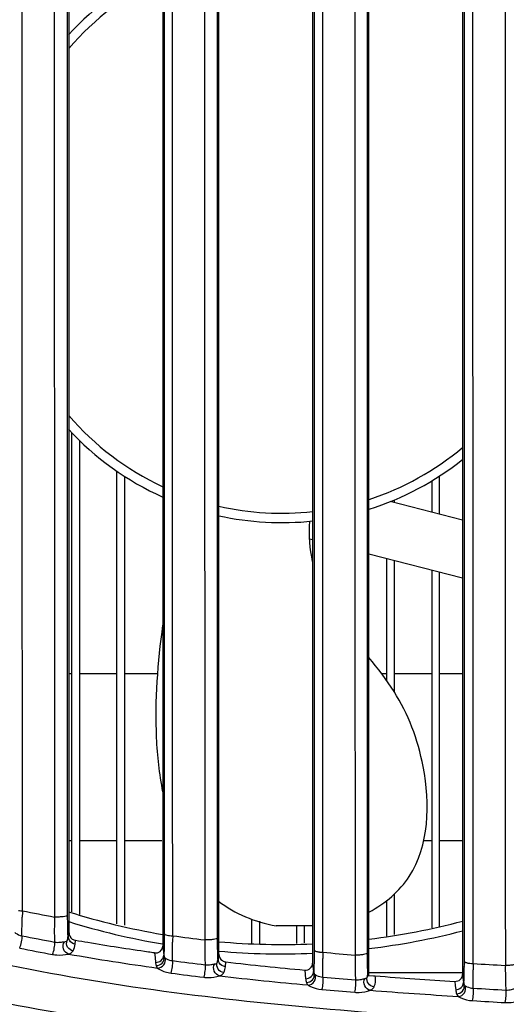
# Model space of a CAD drawing. Units: millimetres. Extents: x 23801 to 25830, y 2791 to 4356.
# Drawn here: x 24089 to 24115, y 3406 to 3459 of the extents above; entities that cross this region are included whole.
import ezdxf

# ---------------------------------------------------------------- set-up
doc = ezdxf.new("R2010")
doc.units = ezdxf.units.MM

msp = doc.modelspace()

# ---------------------------------------------------------------- linework, layer by layer
at = {"color": 7, "linetype": 'Continuous'}
for p, q in [((24096.57, 3409.995), (24096.57, 3484.308)), ((24099.382, 3484.308), (24099.381, 3409.776)), ((24104.57, 3409.121), (24104.569, 3484.308)), ((24091.472, 3410.988), (24091.472, 3484.199)), ((24096.472, 3484.199), (24096.472, 3409.89)), ((24099.472, 3409.776), (24099.472, 3484.199)), ((24104.472, 3484.198), (24104.472, 3409.12)), ((24107.382, 3484.116), (24107.381, 3408.974)), ((24107.472, 3408.973), (24107.472, 3484.197)), ((24112.472, 3484.197), (24112.472, 3408.41)), ((24091.382, 3483.352), (24091.381, 3410.988)), ((24112.569, 3408.526), (24112.568, 3483.282)), ((24091.628, 3411.171), (24091.628, 3436.73)), ((24092.028, 3436.314), (24092.028, 3411.029)), ((24094.028, 3410.532), (24094.028, 3434.674)), ((24094.428, 3434.41), (24094.428, 3410.449)), ((24111.228, 3434.41), (24111.228, 3432.375)), ((24110.828, 3434.156), (24110.828, 3432.477)), ((24112.472, 3432.057), (24108.611, 3433.044)), ((24108.828, 3433.142), (24108.828, 3432.989)), ((24104.472, 3431.006), (24104.317, 3431.045)), ((24112.472, 3428.961), (24107.472, 3430.239)), ((24108.428, 3423.49), (24108.428, 3429.994)), ((24108.828, 3429.892), (24108.828, 3422.864)), ((24110.828, 3429.381), (24110.828, 3410.321)), ((24111.228, 3429.279), (24111.228, 3410.387)), ((24091.472, 3423.875), (24091.628, 3423.875)), ((24092.028, 3423.875), (24094.028, 3423.875)), ((24094.428, 3423.875), (24096.193, 3423.875)), ((24108.138, 3423.875), (24108.428, 3423.875)), ((24108.828, 3423.875), (24110.828, 3423.875)), ((24111.228, 3423.875), (24112.472, 3423.875)), ((24091.472, 3414.975), (24091.628, 3414.975)), ((24092.028, 3414.975), (24094.028, 3414.975)), ((24094.428, 3414.975), (24096.428, 3414.975)), ((24110.399, 3414.975), (24110.828, 3414.975)), ((24111.228, 3414.975), (24112.472, 3414.975)), ((24108.828, 3412.121), (24108.828, 3409.95)), ((24108.428, 3409.867), (24108.428, 3411.77)), ((24091.472, 3410.051), (24091.472, 3410.988)), ((24101.228, 3409.463), (24101.228, 3410.768)), ((24101.628, 3410.662), (24101.628, 3409.473)), ((24104.472, 3410.425), (24102.525, 3410.425)), ((24103.628, 3409.479), (24103.628, 3410.425)), ((24104.028, 3410.425), (24104.028, 3409.507)), ((24091.448, 3409.827), (24091.46, 3409.939)), ((24091.46, 3409.939), (24091.472, 3410.051)), ((24096.472, 3409.89), (24096.472, 3409.343)), ((24099.472, 3408.902), (24099.472, 3409.776)), ((24091.801, 3409.443), (24091.822, 3409.641)), ((24096.472, 3409.343), (24096.505, 3409.025)), ((24096.035, 3408.976), (24096.062, 3408.727)), ((24096.062, 3408.727), (24096.088, 3408.472)), ((24096.505, 3409.025), (24096.523, 3408.86)), ((24096.523, 3408.86), (24096.531, 3408.859)), ((24096.531, 3408.859), (24096.539, 3408.858)), ((24096.594, 3408.706), (24096.616, 3408.694)), ((24099.443, 3408.629), (24099.457, 3408.764)), ((24099.457, 3408.764), (24099.472, 3408.902)), ((24104.472, 3409.12), (24104.472, 3409.01)), ((24104.472, 3409.01), (24104.472, 3408.434)), ((24107.472, 3407.776), (24107.472, 3408.973)), ((24099.412, 3408.633), (24099.439, 3408.63)), ((24099.439, 3408.63), (24099.443, 3408.629)), ((24099.817, 3408.241), (24099.844, 3408.493)), ((24104.472, 3408.434), (24104.506, 3408.111)), ((24112.472, 3408.41), (24112.472, 3407.833)), ((24104.052, 3408.064), (24104.076, 3407.833)), ((24104.076, 3407.833), (24104.1, 3407.602)), ((24104.506, 3408.111), (24104.519, 3407.991)), ((24104.519, 3407.991), (24104.529, 3407.99)), ((24104.529, 3407.99), (24104.539, 3407.989)), ((24104.604, 3407.817), (24104.631, 3407.804)), ((24107.426, 3407.78), (24107.472, 3407.776)), ((24107.472, 3407.925), (24112.472, 3407.925)), ((24107.472, 3407.776), (24107.721, 3407.757)), ((24107.721, 3407.757), (24107.806, 3407.751)), ((24112.472, 3407.833), (24112.506, 3407.505)), ((24112.061, 3407.458), (24112.084, 3407.236)), ((24112.084, 3407.236), (24112.107, 3407.012)), ((24112.506, 3407.505), (24112.517, 3407.401)), ((24112.517, 3407.401), (24112.527, 3407.4)), ((24112.527, 3407.4), (24112.538, 3407.4))]:
    msp.add_line(p, q, dxfattribs=at)
for centre, radius, start, end in [((24102.828, 3447.425), 15.5, 114.2321, 137.2895), ((24102.828, 3447.425), 15, 115.1722, 139.2732), ((24102.828, 3447.425), 15, 220.7268, 244.8278), ((24102.828, 3447.425), 15.5, 222.7105, 245.7899), ((24102.828, 3447.425), 15, 288.0794, 310.0133), ((24102.828, 3447.425), 15.5, 287.4819, 308.5584), ((24102.828, 3447.425), 15, 257.0313, 276.3261), ((24102.828, 3447.425), 15.5, 257.4545, 276.1085), ((24137.994, 3409.232), 49.045, 177.6725, 178.0697), ((24113.744, 3533.801), 125.052, 258.58274, 259.38265), ((24102.828, 3447.425), 38, 252.5805, 260.353), ((24102.828, 3447.425), 38.5, 252.8189, 260.4831), ((24102.828, 3447.425), 38, 277.0242, 284.7149), ((24112.044, 3524.526), 116.936, 258.61493, 259.48568), ((24090.861, 3409.839), 0.551, 337.5396, 348.6025), ((24090.86, 3409.839), 0.551, 348.6283, 359.6905), ((24090.918, 3409.926), 0.539, 341.2277, 349.4344), ((24049.713, 3409.992), 46.857, 359.6703, 0.0035), ((24153.11, 3408.538), 56.12, 178.6189, 178.9654), ((24121.117, 3591.417), 183.12, 262.43417, 262.97508), ((24102.828, 3447.425), 38.5, 276.9351, 284.5238), ((24111.154, 3519.832), 112.827, 258.59295, 259.50057), ((24102.828, 3447.425), 38, 264.9243, 272.4867), ((24113.276, 3532.371), 125.37, 259.972, 262.1678), ((24097.138, 3408.968), 0.625, 189.9886, 194.5407), ((24097.16, 3408.974), 0.647, 194.5408, 199.111), ((24097.091, 3408.861), 0.551, 180.3086, 190.3094), ((24102.828, 3447.425), 38.5, 265.0094, 272.4621), ((24057.923, 3409.117), 46.646, 359.6717, 0.0047), ((24174.698, 3408.049), 69.683, 179.20905, 179.4872), ((24131.659, 3708.177), 300.35, 264.91206, 265.24052), ((24097.107, 3408.58), 1.024, 186.0625, 195.6136), ((24119.27, 3576.927), 169.831, 262.46356, 263.05661), ((24098.861, 3408.637), 0.551, 340.7032, 359.6756), ((24098.895, 3408.729), 0.557, 346.6372, 349.6754), ((24121.087, 3595.772), 188.481, 263.52862, 264.81456), ((24065.966, 3408.521), 46.602, 359.6741, 0.006), ((24213.126, 3407.606), 100.09, 179.53953, 179.73245), ((24139.432, 3838.741), 431.139, 266.49048, 266.71898), ((24118.374, 3569.908), 163.424, 262.45565, 263.07437), ((24121.629, 3599.466), 192.987, 263.41845, 264.8262), ((24105.113, 3407.709), 1.018, 186.0408, 197.6379), ((24105.123, 3408.098), 0.614, 190.0239, 195.7948), ((24105.151, 3408.106), 0.643, 195.7953, 201.1568), ((24105.09, 3407.993), 0.552, 180.3369, 192.4372), ((24129.775, 3688.358), 281.758, 264.95981, 265.3155), ((24106.86, 3407.842), 0.551, 342.779, 359.6618), ((24131.18, 3716.334), 309.467, 265.66837, 266.45796), ((24113.114, 3407.505), 0.606, 189.9116, 196.175), ((24113.144, 3407.514), 0.637, 196.1763, 201.995), ((24113.09, 3407.403), 0.552, 180.3571, 193.3921), ((24137.298, 3807.111), 400.749, 266.52991, 266.77948), ((24128.812, 3677.642), 271.667, 264.96533, 265.33508), ((24131.293, 3712.005), 305.943, 265.54943, 266.43056), ((24136.257, 3790.504), 384.777, 266.53597, 266.7963), ((24114.864, 3408.291), 1.965, 266.7859, 291.4731)]:
    msp.add_arc(centre, radius, start, end, dxfattribs=at)
for points, knots in [([(24090.685, 3518.153), (24090.685, 3509.173), (24090.687, 3473.419), (24090.68, 3437.665), (24090.704, 3410.89)], [0, 0, 0, 0, 0.251151, 1, 1, 1, 1]), ([(24098.705, 3518.149), (24098.705, 3509.064), (24098.707, 3472.904), (24098.702, 3436.745), (24098.721, 3409.671)], [0, 0, 0, 0, 0.251259, 1, 1, 1, 1]), ([(24106.725, 3518.144), (24106.724, 3508.988), (24106.726, 3472.561), (24106.723, 3436.134), (24106.738, 3408.863)], [0, 0, 0, 0, 0.251351, 1, 1, 1, 1]), ([(24114.746, 3518.141), (24114.746, 3508.936), (24114.747, 3472.325), (24114.746, 3435.714), (24114.756, 3408.309)], [0, 0, 0, 0, 0.251423, 1, 1, 1, 1]), ([(24088.99, 3411.224), (24088.985, 3417.284), (24088.97, 3441.624), (24088.971, 3465.964), (24088.97, 3484.243)], [0, 0, 0, 0, 0.248986, 1, 1, 1, 1]), ([(24097.006, 3409.891), (24097.002, 3416.054), (24096.989, 3440.838), (24096.99, 3465.622), (24096.99, 3484.243)], [0, 0, 0, 0, 0.248689, 1, 1, 1, 1]), ([(24105.022, 3409.01), (24105.019, 3415.241), (24105.008, 3440.318), (24105.008, 3465.395), (24105.007, 3484.242)], [0, 0, 0, 0, 0.248439, 1, 1, 1, 1]), ([(24113.04, 3408.41), (24113.037, 3414.601), (24113.028, 3439.537), (24113.027, 3464.474), (24113.027, 3483.22)], [0, 0, 0, 0, 0.248256, 1, 1, 1, 1]), ([(24096.468, 3426.46), (24096.193, 3424.463), (24095.958, 3421.487), (24096.279, 3418.523), (24096.467, 3417.574)], [0, 0, 0, 0, 0.675362, 1, 1, 1, 1]), ([(24107.478, 3411.157), (24108.359, 3411.62), (24110.666, 3413.597), (24110.793, 3418.533), (24109.306, 3422.418), (24107.951, 3424.148), (24107.473, 3424.736)], [0, 0, 0, 0, 0.187769, 0.573043, 0.852956, 1, 1, 1, 1]), ([(24145.972, 3404.484), (24139.936, 3404.477), (24130.891, 3404.623), (24118.857, 3405.076), (24109.881, 3405.573), (24100.959, 3406.322), (24092.116, 3407.481), (24083.411, 3409.292), (24077.765, 3411.088), (24075.011, 3412.147)], [0, 0, 0, 0, 0.252507, 0.378338, 0.503709, 0.62853, 0.752794, 0.87658, 1, 1, 1, 1]), ([(24088.777, 3411.243), (24088.794, 3411.241), (24088.864, 3411.232), (24088.935, 3411.226), (24088.99, 3411.224)], [0, 0, 0, 0, 0.230101, 1, 1, 1, 1]), ([(24088.961, 3409.892), (24088.96, 3409.954), (24088.959, 3410.285), (24088.968, 3410.616), (24088.977, 3410.884)], [0, 0, 0, 0, 0.189251, 1, 1, 1, 1]), ([(24090.704, 3410.89), (24090.699, 3410.755), (24090.687, 3410.31), (24090.681, 3409.864), (24090.706, 3409.554)], [0, 0, 0, 0, 0.303078, 1, 1, 1, 1]), ([(24091.381, 3410.988), (24091.378, 3410.964), (24091.286, 3410.93), (24091.151, 3410.903), (24090.937, 3410.886), (24090.784, 3410.887), (24090.704, 3410.89)], [0, 0, 0, 0, 0.106821, 0.334708, 0.652482, 1, 1, 1, 1]), ([(24091.381, 3410.988), (24091.381, 3410.748), (24091.387, 3410.375), (24091.389, 3410.002), (24091.404, 3409.87)], [0, 0, 0, 0, 0.645637, 1, 1, 1, 1]), ([(24088.58, 3410.062), (24088.592, 3410.053), (24088.704, 3409.97), (24088.839, 3409.913), (24088.961, 3409.892)], [0, 0, 0, 0, 0.108927, 1, 1, 1, 1]), ([(24088.839, 3409.234), (24088.89, 3409.339), (24088.939, 3409.559), (24088.977, 3409.785), (24088.961, 3409.892)], [0, 0, 0, 0, 0.520767, 1, 1, 1, 1]), ([(24091.404, 3409.87), (24091.405, 3409.862), (24091.407, 3409.853), (24091.409, 3409.836), (24091.412, 3409.836)], [0, 0, 0, 0, 0.723198, 1, 1, 1, 1]), ([(24091.412, 3409.836), (24091.415, 3409.835), (24091.421, 3409.834), (24091.427, 3409.833), (24091.43, 3409.832)], [0, 0, 0, 0, 0.497766, 1, 1, 1, 1]), ([(24091.43, 3409.832), (24091.433, 3409.832), (24091.439, 3409.829), (24091.445, 3409.827), (24091.448, 3409.827)], [0, 0, 0, 0, 0.503709, 1, 1, 1, 1]), ([(24096.539, 3408.858), (24096.544, 3408.857), (24096.545, 3408.888), (24096.552, 3408.921), (24096.555, 3408.999), (24096.56, 3409.096), (24096.563, 3409.223), (24096.567, 3409.434), (24096.569, 3409.603), (24096.57, 3409.722)], [0, 0, 0, 0, 0.017374, 0.067997, 0.15196, 0.268049, 0.41419, 0.587479, 1, 1, 1, 1]), ([(24096.57, 3409.995), (24096.574, 3409.969), (24096.665, 3409.932), (24096.733, 3409.919), (24096.786, 3409.911)], [0, 0, 0, 0, 0.322386, 1, 1, 1, 1]), ([(24096.786, 3409.911), (24096.803, 3409.908), (24096.876, 3409.898), (24096.949, 3409.893), (24097.006, 3409.891)], [0, 0, 0, 0, 0.231006, 1, 1, 1, 1]), ([(24099.381, 3409.776), (24099.378, 3409.752), (24099.291, 3409.714), (24099.158, 3409.687), (24098.95, 3409.668), (24098.8, 3409.668), (24098.721, 3409.671)], [0, 0, 0, 0, 0.108807, 0.335229, 0.651341, 1, 1, 1, 1]), ([(24099.381, 3409.776), (24099.381, 3409.537), (24099.387, 3409.168), (24099.389, 3408.797), (24099.404, 3408.667)], [0, 0, 0, 0, 0.64677, 1, 1, 1, 1]), ([(24090.594, 3408.895), (24090.643, 3409), (24090.689, 3409.221), (24090.723, 3409.448), (24090.706, 3409.554)], [0, 0, 0, 0, 0.520618, 1, 1, 1, 1]), ([(24090.706, 3409.554), (24090.807, 3409.537), (24090.982, 3409.536), (24091.152, 3409.568), (24091.222, 3409.571)], [0, 0, 0, 0, 0.596183, 1, 1, 1, 1]), ([(24091.446, 3408.917), (24091.323, 3408.95), (24091.116, 3409.169), (24091.146, 3409.467), (24091.222, 3409.571)], [0, 0, 0, 0, 0.497353, 1, 1, 1, 1]), ([(24091.222, 3409.571), (24091.242, 3409.572), (24091.295, 3409.575), (24091.353, 3409.599), (24091.37, 3409.628)], [0, 0, 0, 0, 0.368609, 1, 1, 1, 1]), ([(24091.692, 3409.091), (24091.576, 3409.108), (24091.35, 3409.252), (24091.327, 3409.522), (24091.37, 3409.628)], [0, 0, 0, 0, 0.506565, 1, 1, 1, 1]), ([(24096.035, 3408.975), (24095.926, 3408.991), (24094.738, 3409.159), (24093.333, 3409.377), (24092.041, 3409.601), (24091.822, 3409.64)], [0, 0, 0, 0, 0.077275, 0.843813, 1, 1, 1, 1]), ([(24096.035, 3408.976), (24096.139, 3408.961), (24096.372, 3409.017), (24096.472, 3409.238), (24096.472, 3409.343)], [0, 0, 0, 0, 0.501197, 1, 1, 1, 1]), ([(24096.996, 3408.563), (24096.994, 3408.625), (24096.99, 3408.955), (24096.994, 3409.284), (24096.999, 3409.551)], [0, 0, 0, 0, 0.188831, 1, 1, 1, 1]), ([(24098.721, 3409.671), (24098.718, 3409.536), (24098.713, 3409.093), (24098.713, 3408.649), (24098.74, 3408.341)], [0, 0, 0, 0, 0.304004, 1, 1, 1, 1]), ([(24076.691, 3409.003), (24082.209, 3407.385), (24093.568, 3405.082), (24110.879, 3403.292), (24125.45, 3402.707), (24137.162, 3402.451), (24143.034, 3402.406), (24145.972, 3402.425)], [0, 0, 0, 0, 0.247167, 0.496412, 0.747602, 0.873723, 1, 1, 1, 1]), ([(24090.594, 3408.895), (24090.669, 3408.881), (24090.952, 3408.845), (24091.241, 3408.873), (24091.446, 3408.917)], [0, 0, 0, 0, 0.267024, 1, 1, 1, 1]), ([(24091.446, 3408.917), (24091.478, 3408.927), (24091.574, 3408.961), (24091.66, 3409.031), (24091.692, 3409.091)], [0, 0, 0, 0, 0.331628, 1, 1, 1, 1]), ([(24096.088, 3408.472), (24096.195, 3408.464), (24096.423, 3408.535), (24096.523, 3408.755), (24096.523, 3408.86)], [0, 0, 0, 0, 0.50592, 1, 1, 1, 1]), ([(24096.12, 3408.305), (24096.238, 3408.297), (24096.489, 3408.39), (24096.568, 3408.649), (24096.548, 3408.762)], [0, 0, 0, 0, 0.506558, 1, 1, 1, 1]), ([(24096.192, 3408.171), (24096.319, 3408.168), (24096.585, 3408.296), (24096.635, 3408.59), (24096.594, 3408.706)], [0, 0, 0, 0, 0.505667, 1, 1, 1, 1]), ([(24096.579, 3408.716), (24096.581, 3408.714), (24096.586, 3408.711), (24096.591, 3408.708), (24096.594, 3408.706)], [0, 0, 0, 0, 0.480603, 1, 1, 1, 1]), ([(24096.616, 3408.694), (24096.632, 3408.684), (24096.749, 3408.617), (24096.881, 3408.575), (24096.996, 3408.563)], [0, 0, 0, 0, 0.143869, 1, 1, 1, 1]), ([(24099.404, 3408.667), (24099.405, 3408.659), (24099.407, 3408.65), (24099.409, 3408.634), (24099.412, 3408.633)], [0, 0, 0, 0, 0.72563, 1, 1, 1, 1]), ([(24104.539, 3407.989), (24104.544, 3407.989), (24104.544, 3408.019), (24104.552, 3408.053), (24104.554, 3408.131), (24104.559, 3408.228), (24104.562, 3408.354), (24104.567, 3408.563), (24104.568, 3408.731), (24104.569, 3408.85)], [0, 0, 0, 0, 0.017711, 0.068734, 0.152998, 0.26919, 0.415202, 0.588175, 1, 1, 1, 1]), ([(24104.57, 3409.121), (24104.573, 3409.094), (24104.668, 3409.053), (24104.739, 3409.039), (24104.794, 3409.031)], [0, 0, 0, 0, 0.325146, 1, 1, 1, 1]), ([(24104.794, 3409.031), (24104.812, 3409.028), (24104.887, 3409.018), (24104.964, 3409.013), (24105.022, 3409.01)], [0, 0, 0, 0, 0.23191, 1, 1, 1, 1]), ([(24105.022, 3407.689), (24105.02, 3407.751), (24105.015, 3408.079), (24105.016, 3408.406), (24105.019, 3408.672)], [0, 0, 0, 0, 0.188605, 1, 1, 1, 1]), ([(24106.738, 3408.863), (24106.736, 3408.728), (24106.735, 3408.288), (24106.738, 3407.847), (24106.764, 3407.541)], [0, 0, 0, 0, 0.304613, 1, 1, 1, 1]), ([(24107.381, 3408.974), (24107.378, 3408.95), (24107.295, 3408.91), (24107.164, 3408.882), (24106.962, 3408.861), (24106.816, 3408.86), (24106.738, 3408.863)], [0, 0, 0, 0, 0.110498, 0.335553, 0.650163, 1, 1, 1, 1]), ([(24107.381, 3408.974), (24107.381, 3408.824), (24107.382, 3408.607), (24107.386, 3408.336), (24107.388, 3408.168), (24107.394, 3408.036), (24107.395, 3407.929), (24107.407, 3407.881), (24107.404, 3407.84), (24107.411, 3407.839)], [0, 0, 0, 0, 0.397469, 0.570099, 0.718488, 0.838432, 0.926624, 0.98078, 1, 1, 1, 1]), ([(24096.12, 3408.305), (24096.13, 3408.269), (24096.151, 3408.222), (24096.182, 3408.182), (24096.192, 3408.171)], [0, 0, 0, 0, 0.719186, 1, 1, 1, 1]), ([(24096.192, 3408.171), (24096.23, 3408.144), (24096.448, 3408.002), (24096.707, 3407.926), (24096.917, 3407.898)], [0, 0, 0, 0, 0.182134, 1, 1, 1, 1]), ([(24096.917, 3407.898), (24096.959, 3408.007), (24096.992, 3408.23), (24097.016, 3408.457), (24096.996, 3408.563)], [0, 0, 0, 0, 0.520315, 1, 1, 1, 1]), ([(24098.668, 3407.676), (24098.708, 3407.786), (24098.739, 3408.009), (24098.761, 3408.236), (24098.74, 3408.341)], [0, 0, 0, 0, 0.520391, 1, 1, 1, 1]), ([(24098.74, 3408.341), (24098.841, 3408.331), (24099.014, 3408.34), (24099.179, 3408.384), (24099.246, 3408.391)], [0, 0, 0, 0, 0.602141, 1, 1, 1, 1]), ([(24099.509, 3407.75), (24099.383, 3407.776), (24099.161, 3407.982), (24099.176, 3408.283), (24099.246, 3408.391)], [0, 0, 0, 0, 0.498654, 1, 1, 1, 1]), ([(24099.246, 3408.391), (24099.265, 3408.393), (24099.314, 3408.398), (24099.366, 3408.426), (24099.381, 3408.454)], [0, 0, 0, 0, 0.365316, 1, 1, 1, 1]), ([(24099.732, 3407.936), (24099.615, 3407.947), (24099.381, 3408.077), (24099.344, 3408.346), (24099.381, 3408.454)], [0, 0, 0, 0, 0.506578, 1, 1, 1, 1]), ([(24104.052, 3408.063), (24104.155, 3408.054), (24104.378, 3408.117), (24104.472, 3408.333), (24104.472, 3408.434)], [0, 0, 0, 0, 0.502615, 1, 1, 1, 1]), ([(24112.538, 3407.4), (24112.543, 3407.399), (24112.543, 3407.43), (24112.551, 3407.463), (24112.553, 3407.541), (24112.558, 3407.638), (24112.561, 3407.763), (24112.566, 3407.971), (24112.567, 3408.138), (24112.568, 3408.256)], [0, 0, 0, 0, 0.017946, 0.069291, 0.153842, 0.270191, 0.416174, 0.588929, 1, 1, 1, 1]), ([(24112.569, 3408.526), (24112.572, 3408.498), (24112.671, 3408.454), (24112.746, 3408.439), (24112.803, 3408.431)], [0, 0, 0, 0, 0.326912, 1, 1, 1, 1]), ([(24112.803, 3408.431), (24112.821, 3408.428), (24112.9, 3408.418), (24112.979, 3408.412), (24113.04, 3408.41)], [0, 0, 0, 0, 0.232856, 1, 1, 1, 1]), ([(24114.756, 3408.309), (24114.755, 3408.175), (24114.755, 3407.737), (24114.76, 3407.298), (24114.784, 3406.995)], [0, 0, 0, 0, 0.30503, 1, 1, 1, 1]), ([(24115.381, 3408.425), (24115.378, 3408.401), (24115.299, 3408.359), (24115.171, 3408.33), (24114.975, 3408.308), (24114.832, 3408.306), (24114.756, 3408.309)], [0, 0, 0, 0, 0.111816, 0.33549, 0.648735, 1, 1, 1, 1]), ([(24045.021, 3407.874), (24045.632, 3407.713), (24046.846, 3407.399), (24048.855, 3407.058), (24050.699, 3406.702), (24052.437, 3406.374), (24053.914, 3406.044), (24055.448, 3405.684), (24057.534, 3405.202), (24060.161, 3404.634), (24063.323, 3403.989), (24067.555, 3403.18), (24072.882, 3402.256), (24079.325, 3401.272), (24085.826, 3400.401), (24094.589, 3399.358), (24105.647, 3398.254), (24119.015, 3397.231), (24132.47, 3396.53), (24141.469, 3396.388), (24145.972, 3396.384)], [0, 0, 0, 0, 0.018631, 0.036898, 0.060021, 0.073963, 0.089014, 0.104595, 0.120396, 0.152113, 0.183782, 0.215465, 0.279062, 0.343069, 0.40749, 0.472315, 0.603077, 0.734901, 0.86731, 1, 1, 1, 1]), ([(24098.668, 3407.676), (24098.743, 3407.667), (24099.026, 3407.649), (24099.31, 3407.693), (24099.509, 3407.75)], [0, 0, 0, 0, 0.269003, 1, 1, 1, 1]), ([(24099.509, 3407.75), (24099.539, 3407.762), (24099.628, 3407.802), (24099.704, 3407.876), (24099.732, 3407.936)], [0, 0, 0, 0, 0.328245, 1, 1, 1, 1]), ([(24104.1, 3407.602), (24104.205, 3407.598), (24104.424, 3407.674), (24104.519, 3407.889), (24104.519, 3407.991)], [0, 0, 0, 0, 0.505904, 1, 1, 1, 1]), ([(24104.143, 3407.401), (24104.26, 3407.398), (24104.507, 3407.5), (24104.575, 3407.762), (24104.552, 3407.874)], [0, 0, 0, 0, 0.506667, 1, 1, 1, 1]), ([(24104.225, 3407.265), (24104.352, 3407.268), (24104.611, 3407.407), (24104.65, 3407.702), (24104.604, 3407.817)], [0, 0, 0, 0, 0.505438, 1, 1, 1, 1]), ([(24104.587, 3407.827), (24104.59, 3407.825), (24104.595, 3407.822), (24104.601, 3407.819), (24104.604, 3407.817)], [0, 0, 0, 0, 0.479375, 1, 1, 1, 1]), ([(24104.631, 3407.804), (24104.649, 3407.794), (24104.77, 3407.733), (24104.906, 3407.697), (24105.022, 3407.689)], [0, 0, 0, 0, 0.150646, 1, 1, 1, 1]), ([(24104.971, 3407.023), (24105.005, 3407.135), (24105.028, 3407.358), (24105.043, 3407.584), (24105.022, 3407.689)], [0, 0, 0, 0, 0.520989, 1, 1, 1, 1]), ([(24106.764, 3407.541), (24106.867, 3407.535), (24107.038, 3407.55), (24107.199, 3407.601), (24107.264, 3407.612)], [0, 0, 0, 0, 0.608517, 1, 1, 1, 1]), ([(24107.552, 3406.984), (24107.426, 3407.005), (24107.194, 3407.2), (24107.198, 3407.502), (24107.264, 3407.612)], [0, 0, 0, 0, 0.500078, 1, 1, 1, 1]), ([(24107.264, 3407.612), (24107.281, 3407.614), (24107.328, 3407.622), (24107.373, 3407.652), (24107.387, 3407.679)], [0, 0, 0, 0, 0.358237, 1, 1, 1, 1]), ([(24107.755, 3407.174), (24107.638, 3407.182), (24107.4, 3407.304), (24107.354, 3407.57), (24107.387, 3407.679)], [0, 0, 0, 0, 0.506767, 1, 1, 1, 1]), ([(24107.387, 3407.679), (24107.39, 3407.687), (24107.413, 3407.727), (24107.419, 3407.773), (24107.428, 3407.809)], [0, 0, 0, 0, 0.185502, 1, 1, 1, 1]), ([(24107.411, 3407.839), (24107.414, 3407.839), (24107.431, 3407.842), (24107.419, 3407.81), (24107.429, 3407.809)], [0, 0, 0, 0, 0.2228, 1, 1, 1, 1]), ([(24107.755, 3407.174), (24107.774, 3407.221), (24107.835, 3407.406), (24107.84, 3407.61), (24107.806, 3407.751)], [0, 0, 0, 0, 0.257396, 1, 1, 1, 1]), ([(24112.061, 3407.458), (24112.163, 3407.452), (24112.381, 3407.52), (24112.472, 3407.732), (24112.472, 3407.833)], [0, 0, 0, 0, 0.503154, 1, 1, 1, 1]), ([(24113.041, 3407.096), (24113.04, 3407.158), (24113.036, 3407.483), (24113.036, 3407.809), (24113.038, 3408.073)], [0, 0, 0, 0, 0.188473, 1, 1, 1, 1]), ([(24145.972, 3400.425), (24140.014, 3400.425), (24128.124, 3400.48), (24113.286, 3401.011), (24101.508, 3402.026), (24092.772, 3403.174), (24084.164, 3404.855), (24078.541, 3406.436), (24075.791, 3407.386)], [0, 0, 0, 0, 0.252394, 0.503702, 0.628689, 0.75305, 0.876773, 1, 1, 1, 1]), ([(24104.143, 3407.401), (24104.146, 3407.389), (24104.165, 3407.339), (24104.196, 3407.294), (24104.225, 3407.265)], [0, 0, 0, 0, 0.226138, 1, 1, 1, 1]), ([(24104.225, 3407.265), (24104.266, 3407.239), (24104.494, 3407.107), (24104.758, 3407.042), (24104.971, 3407.023)], [0, 0, 0, 0, 0.18388, 1, 1, 1, 1]), ([(24106.718, 3406.875), (24106.75, 3406.987), (24106.772, 3407.21), (24106.785, 3407.436), (24106.764, 3407.541)], [0, 0, 0, 0, 0.521262, 1, 1, 1, 1]), ([(24107.552, 3406.984), (24107.58, 3406.997), (24107.663, 3407.041), (24107.73, 3407.116), (24107.755, 3407.174)], [0, 0, 0, 0, 0.322959, 1, 1, 1, 1]), ([(24112.107, 3407.012), (24112.21, 3407.011), (24112.425, 3407.089), (24112.517, 3407.3), (24112.517, 3407.401)], [0, 0, 0, 0, 0.506063, 1, 1, 1, 1]), ([(24112.154, 3406.796), (24112.271, 3406.796), (24112.515, 3406.903), (24112.579, 3407.165), (24112.553, 3407.275)], [0, 0, 0, 0, 0.506892, 1, 1, 1, 1]), ([(24112.246, 3406.655), (24112.372, 3406.661), (24112.627, 3406.808), (24112.659, 3407.103), (24112.611, 3407.217)], [0, 0, 0, 0, 0.505408, 1, 1, 1, 1]), ([(24112.592, 3407.227), (24112.595, 3407.225), (24112.601, 3407.221), (24112.607, 3407.218), (24112.611, 3407.217)], [0, 0, 0, 0, 0.478342, 1, 1, 1, 1]), ([(24112.648, 3407.199), (24112.668, 3407.19), (24112.791, 3407.133), (24112.927, 3407.101), (24113.041, 3407.096)], [0, 0, 0, 0, 0.161464, 1, 1, 1, 1]), ([(24113.008, 3406.43), (24113.034, 3406.544), (24113.05, 3406.767), (24113.06, 3406.992), (24113.041, 3407.096)], [0, 0, 0, 0, 0.522164, 1, 1, 1, 1]), ([(24114.784, 3406.995), (24114.887, 3406.99), (24115.056, 3407.01), (24115.215, 3407.066), (24115.278, 3407.079)], [0, 0, 0, 0, 0.615434, 1, 1, 1, 1]), ([(24106.718, 3406.875), (24106.794, 3406.869), (24107.076, 3406.862), (24107.358, 3406.917), (24107.552, 3406.984)], [0, 0, 0, 0, 0.271236, 1, 1, 1, 1]), ([(24112.154, 3406.796), (24112.158, 3406.784), (24112.178, 3406.731), (24112.214, 3406.685), (24112.246, 3406.655)], [0, 0, 0, 0, 0.224705, 1, 1, 1, 1]), ([(24112.246, 3406.655), (24112.288, 3406.63), (24112.522, 3406.503), (24112.792, 3406.443), (24113.008, 3406.43)], [0, 0, 0, 0, 0.185585, 1, 1, 1, 1]), ([(24114.753, 3406.329), (24114.778, 3406.442), (24114.793, 3406.665), (24114.802, 3406.89), (24114.784, 3406.995)], [0, 0, 0, 0, 0.522421, 1, 1, 1, 1])]:
    msp.add_open_spline(points, degree=3, knots=knots, dxfattribs=at)
for points in [[(24104.472, 3429.848), (24104.324, 3430.52), (24104.265, 3431.233), (24104.318, 3431.997)], [(24099.454, 3411.744), (24100.309, 3411.06), (24101.385, 3410.619), (24102.525, 3410.425)], [(24091.37, 3409.628), (24091.394, 3409.667), (24091.414, 3409.709), (24091.428, 3409.752)], [(24091.495, 3409.649), (24091.465, 3409.703), (24091.449, 3409.767), (24091.448, 3409.829)], [(24091.472, 3410.051), (24091.472, 3409.926), (24091.543, 3409.791), (24091.644, 3409.717)], [(24091.644, 3409.717), (24091.696, 3409.679), (24091.759, 3409.652), (24091.822, 3409.641)], [(24091.801, 3409.443), (24091.679, 3409.458), (24091.553, 3409.54), (24091.495, 3409.649)], [(24091.692, 3409.091), (24091.75, 3409.2), (24091.788, 3409.321), (24091.801, 3409.443)], [(24096.548, 3408.762), (24096.554, 3408.744), (24096.565, 3408.727), (24096.579, 3408.716)], [(24099.472, 3408.902), (24099.472, 3408.774), (24099.549, 3408.635), (24099.656, 3408.563)], [(24099.381, 3408.454), (24099.406, 3408.5), (24099.425, 3408.55), (24099.437, 3408.601)], [(24099.492, 3408.443), (24099.461, 3408.499), (24099.443, 3408.565), (24099.443, 3408.629)], [(24099.817, 3408.241), (24099.69, 3408.25), (24099.555, 3408.332), (24099.492, 3408.443)], [(24099.656, 3408.563), (24099.711, 3408.525), (24099.777, 3408.5), (24099.844, 3408.493)], [(24099.732, 3407.936), (24099.776, 3408.032), (24099.806, 3408.136), (24099.817, 3408.241)], [(24104.552, 3407.874), (24104.559, 3407.855), (24104.571, 3407.838), (24104.587, 3407.827)], [(24112.553, 3407.275), (24112.561, 3407.256), (24112.575, 3407.238), (24112.592, 3407.227)], [(24112.611, 3407.217), (24112.623, 3407.211), (24112.636, 3407.205), (24112.648, 3407.199)], [(24112.107, 3407.012), (24112.115, 3406.939), (24112.131, 3406.866), (24112.154, 3406.796)]]:
    msp.add_open_spline(points, degree=3, dxfattribs=at)

doc.saveas('drawing.dxf')
